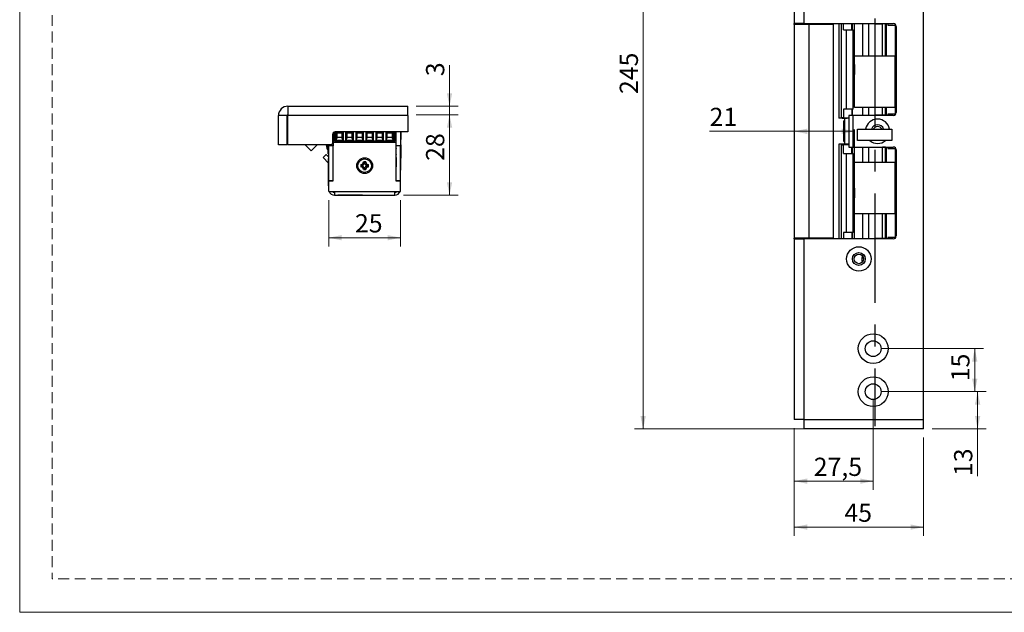
# Model space of a CAD drawing. Units: millimetres. Extents: x 0 to 210, y 0 to 297.
# Drawn here: x 0 to 114, y 0 to 69 of the extents above; entities that cross this region are included whole.
import ezdxf

# ---------------------------------------------------------------- set-up
doc = ezdxf.new("R2010")
doc.units = ezdxf.units.MM
doc.linetypes.add('CENTERX2', pattern=[20.32, 12.7, -2.54, 2.54, -2.54])
doc.linetypes.add('HIDDEN', pattern=[1.905, 1.27, -0.635])
doc.layers.add('STÖDLINJER', color=7, linetype='HIDDEN', plot=False)
doc.styles.add('SLDTEXTSTYLE1', font='TXT', dxfattribs={"width": 0.605})
doc.dimstyles.new('SLDDIMSTYLE0', dxfattribs={"dimtxt": 2.054655, "dimasz": 1.5, "dimexe": 0, "dimexo": 0.0625, "dimgap": 0.513664, "dimtad": 1, "dimdec": 1, "dimlfac": 3, "dimrnd": 1e-09, "dimzin": 12, "dimdsep": 46, "dimtxsty": 'SLDTEXTSTYLE1', "dimsah": 1, "dimcen": 0.09, "dimadec": 0, "dimazin": 3, "dimtfac": 1, "dimtdec": 1, "dimtofl": 0, "dimtmove": 0, "dimatfit": 3, "dimfxl": 0, "dimfrac": 2, "dimtolj": 1, "dimtzin": 12, "dimarcsym": 0})
doc.dimstyles.new('SLDDIMSTYLE1', dxfattribs={"dimtxt": 2.054655, "dimasz": 1.5, "dimexe": 0, "dimexo": 0.0625, "dimgap": 0.513664, "dimtad": 1, "dimdec": 1, "dimlfac": 3, "dimrnd": 1e-09, "dimzin": 12, "dimdsep": 46, "dimtxsty": 'SLDTEXTSTYLE1', "dimsah": 1, "dimcen": 0.09, "dimadec": 0, "dimazin": 3, "dimtfac": 1, "dimtdec": 1, "dimtmove": 0, "dimatfit": 0, "dimfxl": 0, "dimfrac": 2, "dimtolj": 1, "dimtzin": 12, "dimarcsym": 0})

# ---------------------------------------------------------------- blocks, each defined once
blk = doc.blocks.new('_D_22')
at = {"color": 7, "linetype": 'Continuous', "lineweight": 0}
for p, q in [((100.06, 25.63), (112.18, 25.63)), ((111.18, 21.3), (111.18, 25.63)), ((105.9, 21.3), (112.18, 21.3)), ((111.18, 21.3), (111.18, 15.83))]:
    blk.add_line(p, q, dxfattribs=at)
at = {"color": 7, "linetype": 'Continuous', "lineweight": 18}
for points in [[(111.18, 25.63), (110.87, 24.13), (111.49, 24.13)], [(111.18, 21.3), (111.49, 22.8), (110.87, 22.8)]]:
    blk.add_solid(points, dxfattribs=at)
at = {"color": 7, "linetype": 'Continuous', "lineweight": 18, "insert": (108.45, 15.83), "char_height": 2.117, "attachment_point": 1, "rotation": 90, "style": 'SLDTEXTSTYLE1'}
blk.add_mtext('13', dxfattribs=at)
blk = doc.blocks.new('_D_23')
at = {"color": 7, "linetype": 'Continuous', "lineweight": 0}
for p, q in [((100.06, 30.63), (111.85, 30.63)), ((110.85, 25.63), (110.85, 30.63)), ((100.06, 25.63), (111.85, 25.63))]:
    blk.add_line(p, q, dxfattribs=at)
at = {"color": 7, "linetype": 'Continuous', "lineweight": 18}
for points in [[(110.85, 30.63), (110.54, 29.13), (111.16, 29.13)], [(110.85, 25.63), (111.16, 27.13), (110.54, 27.13)]]:
    blk.add_solid(points, dxfattribs=at)
at = {"color": 7, "linetype": 'Continuous', "lineweight": 18, "insert": (108.12, 26.84), "char_height": 2.117, "attachment_point": 1, "rotation": 90, "style": 'SLDTEXTSTYLE1'}
blk.add_mtext('15', dxfattribs=at)
blk = doc.blocks.new('_D_24')
at = {"color": 7, "linetype": 'Continuous', "lineweight": 0}
for p, q in [((99.06, 24.63), (99.06, 14.24)), ((89.9, 21.4), (89.9, 14.24)), ((89.9, 15.24), (99.06, 15.24))]:
    blk.add_line(p, q, dxfattribs=at)
at = {"color": 7, "linetype": 'Continuous', "lineweight": 18}
for points in [[(89.9, 15.24), (91.4, 14.93), (91.4, 15.55)], [(99.06, 15.24), (97.56, 15.55), (97.56, 14.93)]]:
    blk.add_solid(points, dxfattribs=at)
at = {"color": 7, "linetype": 'Continuous', "lineweight": 18, "insert": (92.16, 17.96), "char_height": 2.117, "attachment_point": 1, "style": 'SLDTEXTSTYLE1'}
blk.add_mtext('27,5', dxfattribs=at)
blk = doc.blocks.new('_D_25')
at = {"color": 7, "linetype": 'Continuous', "lineweight": 0}
for p, q in [((89.9, 21.4), (89.9, 8.9)), ((104.9, 20.3), (104.9, 8.9)), ((89.9, 9.9), (104.9, 9.9))]:
    blk.add_line(p, q, dxfattribs=at)
at = {"color": 7, "linetype": 'Continuous', "lineweight": 18}
for points in [[(89.9, 9.9), (91.4, 9.59), (91.4, 10.21)], [(104.9, 9.9), (103.4, 10.21), (103.4, 9.59)]]:
    blk.add_solid(points, dxfattribs=at)
at = {"color": 7, "linetype": 'Continuous', "lineweight": 18, "insert": (95.72, 12.63), "char_height": 2.117, "attachment_point": 1, "style": 'SLDTEXTSTYLE1'}
blk.add_mtext('45', dxfattribs=at)
blk = doc.blocks.new('_D_26')
at = {"color": 7, "linetype": 'Continuous', "lineweight": 0}
for p, q in [((103.9, 102.96), (71.36, 102.96)), ((72.36, 21.3), (72.36, 102.96)), ((103.9, 21.3), (71.36, 21.3))]:
    blk.add_line(p, q, dxfattribs=at)
at = {"color": 7, "linetype": 'Continuous', "lineweight": 18}
for points in [[(72.36, 102.96), (72.05, 101.46), (72.67, 101.46)], [(72.36, 21.3), (72.67, 22.8), (72.05, 22.8)]]:
    blk.add_solid(points, dxfattribs=at)
at = {"color": 7, "linetype": 'Continuous', "lineweight": 18, "insert": (69.64, 60.2), "char_height": 2.117, "attachment_point": 1, "rotation": 90, "style": 'SLDTEXTSTYLE1'}
blk.add_mtext('245', dxfattribs=at)
blk = doc.blocks.new('_D_27')
at = {"color": 7, "linetype": 'Continuous', "lineweight": 0}
for q in [(80.07, 55.87), (96.9, 55.87)]:
    blk.add_line((89.9, 55.87), q, dxfattribs=at)
at = {"color": 7, "linetype": 'Continuous', "lineweight": 18}
for points in [[(89.9, 55.87), (91.4, 55.56), (91.4, 56.18)], [(96.9, 55.87), (95.4, 56.18), (95.4, 55.56)]]:
    blk.add_solid(points, dxfattribs=at)
at = {"color": 7, "linetype": 'Continuous', "lineweight": 18, "insert": (80.07, 58.6), "char_height": 2.117, "attachment_point": 1, "style": 'SLDTEXTSTYLE1'}
blk.add_mtext('21', dxfattribs=at)
blk = doc.blocks.new('_D_29')
at = {"color": 7, "linetype": 'Continuous', "lineweight": 0}
for p, q in [((49.89, 58.79), (49.89, 63.56)), ((46.03, 58.79), (50.89, 58.79)), ((49.89, 57.79), (49.89, 58.79)), ((46.03, 57.79), (50.89, 57.79)), ((49.89, 57.79), (49.89, 55.79))]:
    blk.add_line(p, q, dxfattribs=at)
at = {"color": 7, "linetype": 'Continuous', "lineweight": 18}
for points in [[(49.89, 58.79), (50.2, 60.29), (49.58, 60.29)], [(49.89, 57.79), (49.58, 56.29), (50.2, 56.29)]]:
    blk.add_solid(points, dxfattribs=at)
at = {"color": 7, "linetype": 'Continuous', "lineweight": 18, "insert": (47.16, 62.27), "char_height": 2.12, "attachment_point": 1, "rotation": 90, "style": 'SLDTEXTSTYLE1'}
blk.add_mtext('3', dxfattribs=at)
blk = doc.blocks.new('_D_30')
at = {"color": 7, "linetype": 'Continuous', "lineweight": 0}
for p, q in [((46.03, 57.79), (50.89, 57.79)), ((49.89, 57.79), (49.89, 48.46)), ((44.53, 48.46), (50.89, 48.46))]:
    blk.add_line(p, q, dxfattribs=at)
at = {"color": 7, "linetype": 'Continuous', "lineweight": 18}
for points in [[(49.89, 57.79), (49.58, 56.29), (50.2, 56.29)], [(49.89, 48.46), (50.2, 49.96), (49.58, 49.96)]]:
    blk.add_solid(points, dxfattribs=at)
at = {"color": 7, "linetype": 'Continuous', "lineweight": 18, "insert": (47.16, 52.44), "char_height": 2.117, "attachment_point": 1, "rotation": 90, "style": 'SLDTEXTSTYLE1'}
blk.add_mtext('28', dxfattribs=at)
blk = doc.blocks.new('_D_31')
at = {"color": 7, "linetype": 'Continuous', "lineweight": 0}
for p, q in [((35.87, 47.89), (35.87, 42.51)), ((44.2, 47.89), (44.2, 42.51)), ((35.87, 43.51), (44.2, 43.51))]:
    blk.add_line(p, q, dxfattribs=at)
at = {"color": 7, "linetype": 'Continuous', "lineweight": 18}
for points in [[(35.87, 43.51), (37.37, 43.2), (37.37, 43.82)], [(44.2, 43.51), (42.7, 43.82), (42.7, 43.2)]]:
    blk.add_solid(points, dxfattribs=at)
at = {"color": 7, "linetype": 'Continuous', "lineweight": 18, "insert": (38.91, 46.24), "char_height": 2.117, "attachment_point": 1, "style": 'SLDTEXTSTYLE1'}
blk.add_mtext('25', dxfattribs=at)

msp = doc.modelspace()

# ---------------------------------------------------------------- linework, layer by layer
at = {"color": 7, "linetype": 'Continuous', "lineweight": 18}
for p, q in [((0, 0), (0, 297)), ((210, 0), (0, 0))]:
    msp.add_line(p, q, dxfattribs=at)
at = {"color": 7, "linetype": 'Continuous', "lineweight": 25}
for p, q in [((89.898, 101.862), (89.898, 68.379)), ((90.998, 101.862), (90.998, 68.379)), ((104.898, 22.395), (104.898, 101.862)), ((90.998, 68.379), (89.898, 68.379)), ((89.898, 68.295), (89.898, 68.379)), ((91.605, 68.295), (89.898, 68.295)), ((89.898, 68.295), (89.898, 43.462)), ((90.898, 68.379), (90.898, 68.295)), ((90.998, 68.379), (101.398, 68.379)), ((91.605, 68.295), (91.605, 43.462)), ((94.398, 68.295), (91.605, 68.295)), ((94.398, 68.295), (94.398, 43.462)), ((95.082, 68.379), (95.082, 57.395)), ((95.398, 57.445), (95.398, 68.379)), ((95.61, 67.645), (95.61, 68.379)), ((95.61, 67.645), (95.969, 67.645)), ((95.969, 58.445), (95.969, 67.645)), ((95.969, 67.645), (96.733, 67.645)), ((96.587, 67.645), (96.587, 68.379)), ((96.733, 58.445), (96.733, 67.645)), ((98.548, 64.629), (98.548, 68.379)), ((99.258, 68.379), (99.258, 68.345)), ((99.258, 68.345), (100.154, 68.345)), ((100.154, 64.629), (100.154, 68.345)), ((100.485, 68.345), (100.154, 68.345)), ((100.485, 64.629), (100.485, 68.345)), ((100.485, 68.345), (100.491, 68.345)), ((100.491, 68.345), (100.491, 68.379)), ((100.598, 64.629), (100.598, 68.379)), ((100.765, 68.379), (100.765, 68.212)), ((100.765, 68.212), (101.598, 68.212)), ((101.598, 68.212), (101.598, 57.879)), ((101.598, 68.212), (101.687, 68.212)), ((101.732, 68.045), (101.732, 58.045)), ((96.899, 58.629), (96.899, 64.629)), ((96.899, 64.629), (101.566, 64.629)), ((101.566, 64.629), (101.566, 58.629)), ((96.899, 63.795), (96.733, 63.795)), ((96.899, 63.664), (96.733, 63.586)), ((96.899, 63.617), (96.889, 63.612)), ((96.889, 63.612), (96.889, 62.479)), ((96.733, 62.505), (96.899, 62.427)), ((96.899, 62.295), (96.733, 62.295)), ((96.889, 62.479), (96.899, 62.474)), ((31.134, 58.792), (31.134, 57.692)), ((31.134, 58.792), (45.034, 58.792)), ((34.81, 58.813), (34.81, 58.792)), ((35.001, 58.792), (35.001, 58.813)), ((37.173, 58.813), (37.173, 58.792)), ((37.5, 58.792), (37.5, 58.813)), ((41.836, 58.792), (41.836, 58.813)), ((45.034, 57.692), (45.034, 58.792)), ((95.61, 58.445), (95.61, 57.445)), ((95.969, 58.445), (95.61, 58.445)), ((96.733, 58.445), (95.969, 58.445)), ((96.587, 58.445), (96.587, 57.712)), ((101.566, 58.629), (96.899, 58.629)), ((98.548, 57.712), (98.548, 58.629)), ((100.154, 57.745), (100.154, 58.629)), ((100.485, 57.745), (100.485, 58.629)), ((100.598, 57.712), (100.598, 58.629)), ((30.034, 54.292), (30.034, 57.692)), ((31.034, 57.692), (30.034, 57.692)), ((31.034, 54.292), (31.034, 57.692)), ((31.134, 57.373), (31.034, 57.378)), ((31.134, 54.292), (31.134, 57.692)), ((45.034, 57.692), (31.134, 57.692)), ((45.034, 57.692), (45.034, 55.792)), ((95.447, 57.395), (95.082, 57.395)), ((95.4, 57.445), (95.398, 57.445)), ((95.61, 57.445), (95.4, 57.445)), ((95.447, 57.445), (95.447, 57.395)), ((95.447, 57.395), (96.052, 57.395)), ((95.61, 57.445), (96.232, 57.445)), ((95.732, 57.395), (95.732, 57.379)), ((95.732, 57.379), (95.732, 54.379)), ((96.232, 57.379), (95.732, 57.379)), ((95.732, 57.295), (95.732, 54.462)), ((96.232, 57.395), (96.052, 57.395)), ((96.232, 57.712), (96.232, 54.045)), ((96.732, 57.712), (96.232, 57.712)), ((96.732, 54.045), (96.732, 57.712)), ((101.398, 57.712), (96.732, 57.712)), ((100.154, 57.745), (99.258, 57.745)), ((99.258, 57.745), (99.258, 57.712)), ((100.485, 57.745), (100.154, 57.745)), ((100.491, 57.745), (100.485, 57.745)), ((100.491, 57.712), (100.491, 57.745)), ((101.598, 57.879), (100.765, 57.879)), ((100.765, 57.879), (100.765, 57.712)), ((101.598, 57.879), (101.687, 57.879)), ((95.732, 57.087), (95.663, 57.087)), ((95.663, 54.67), (95.663, 57.087)), ((97.233, 54.795), (97.233, 56.129)), ((97.233, 56.129), (101.233, 56.129)), ((101.233, 56.129), (101.233, 54.795)), ((36.301, 55.459), (36.301, 54.459)), ((36.368, 55.659), (36.368, 54.192)), ((36.521, 54.725), (36.521, 55.772)), ((45.034, 55.792), (36.634, 55.792)), ((36.701, 54.809), (36.701, 55.792)), ((36.701, 54.809), (36.834, 55.142)), ((36.834, 55.692), (36.794, 55.792)), ((36.834, 55.142), (36.834, 55.692)), ((36.834, 55.692), (37.402, 55.692)), ((37.402, 55.142), (36.834, 55.142)), ((37.441, 55.792), (37.402, 55.692)), ((37.402, 55.692), (37.402, 55.142)), ((37.535, 54.809), (37.402, 55.142)), ((37.535, 55.792), (37.535, 54.809)), ((37.868, 54.809), (37.868, 55.792)), ((37.868, 54.809), (38.001, 55.142)), ((38.001, 55.692), (37.961, 55.792)), ((38.001, 55.692), (38.568, 55.692)), ((38.001, 55.142), (38.001, 55.692)), ((38.568, 55.142), (38.001, 55.142)), ((38.608, 55.792), (38.568, 55.692)), ((38.568, 55.692), (38.568, 55.142)), ((38.702, 54.809), (38.568, 55.142)), ((38.702, 55.792), (38.702, 54.809)), ((39.034, 54.809), (39.034, 55.792)), ((39.034, 54.809), (39.168, 55.142)), ((39.168, 55.692), (39.128, 55.792)), ((39.168, 55.692), (39.735, 55.692)), ((39.168, 55.142), (39.168, 55.692)), ((39.735, 55.142), (39.168, 55.142)), ((39.775, 55.792), (39.735, 55.692)), ((39.735, 55.692), (39.735, 55.142)), ((39.868, 54.809), (39.735, 55.142)), ((39.868, 55.792), (39.868, 54.809)), ((40.201, 54.809), (40.201, 55.792)), ((40.201, 54.809), (40.334, 55.142)), ((40.334, 55.692), (40.294, 55.792)), ((40.334, 55.692), (40.902, 55.692)), ((40.334, 55.142), (40.334, 55.692)), ((40.902, 55.142), (40.334, 55.142)), ((40.941, 55.792), (40.902, 55.692)), ((40.902, 55.692), (40.902, 55.142)), ((41.035, 54.809), (40.902, 55.142)), ((41.035, 55.792), (41.035, 54.809)), ((41.368, 54.809), (41.368, 55.792)), ((41.368, 54.809), (41.501, 55.142)), ((41.501, 55.692), (41.461, 55.792)), ((41.501, 55.692), (42.068, 55.692)), ((41.501, 55.142), (41.501, 55.692)), ((42.068, 55.142), (41.501, 55.142)), ((42.108, 55.792), (42.068, 55.692)), ((42.068, 55.692), (42.068, 55.142)), ((42.202, 54.809), (42.068, 55.142)), ((42.202, 55.792), (42.202, 54.809)), ((42.534, 54.809), (42.534, 55.792)), ((42.534, 54.809), (42.668, 55.142)), ((42.668, 55.692), (42.628, 55.792)), ((42.668, 55.692), (43.235, 55.692)), ((42.668, 55.142), (42.668, 55.692)), ((43.235, 55.142), (42.668, 55.142)), ((43.275, 55.792), (43.235, 55.692)), ((43.235, 55.692), (43.235, 55.142)), ((43.368, 54.809), (43.235, 55.142)), ((43.368, 55.792), (43.368, 54.809)), ((43.548, 54.725), (43.548, 55.792)), ((43.701, 54.192), (43.701, 55.792)), ((44.201, 55.792), (44.201, 54.192)), ((44.201, 54.917), (44.253, 54.917)), ((44.253, 55.792), (44.253, 54.917)), ((31.034, 54.292), (30.034, 54.292)), ((36.134, 54.292), (31.134, 54.292)), ((33.12, 54.292), (33.827, 53.585)), ((33.827, 53.585), (34.534, 54.292)), ((35.799, 53.917), (35.799, 54.292)), ((35.799, 53.917), (35.868, 53.917)), ((35.868, 54.292), (35.868, 54.192)), ((36.368, 54.192), (35.868, 54.192)), ((35.868, 50.125), (35.868, 54.192)), ((36.301, 54.459), (36.134, 54.292)), ((36.368, 50.125), (36.368, 54.192)), ((36.401, 50.125), (36.401, 54.625)), ((36.401, 54.625), (43.668, 54.625)), ((43.548, 54.725), (36.521, 54.725)), ((37.535, 54.809), (36.701, 54.809)), ((36.97, 54.725), (36.97, 54.625)), ((37.266, 54.625), (37.266, 54.725)), ((38.702, 54.809), (37.868, 54.809)), ((37.868, 54.625), (37.868, 54.725)), ((38.136, 54.725), (38.136, 54.625)), ((38.433, 54.625), (38.433, 54.725)), ((39.868, 54.809), (39.034, 54.809)), ((39.077, 54.725), (39.124, 54.625)), ((39.303, 54.725), (39.303, 54.625)), ((39.6, 54.625), (39.6, 54.725)), ((41.035, 54.809), (40.201, 54.809)), ((40.278, 54.625), (40.326, 54.725)), ((40.288, 54.625), (40.334, 54.725)), ((40.47, 54.725), (40.47, 54.625)), ((40.766, 54.625), (40.766, 54.725)), ((42.202, 54.809), (41.368, 54.809)), ((41.636, 54.725), (41.636, 54.625)), ((41.933, 54.625), (41.933, 54.725)), ((43.368, 54.809), (42.534, 54.809)), ((42.803, 54.725), (42.803, 54.625)), ((42.803, 54.725), (42.803, 54.625)), ((43.1, 54.625), (43.1, 54.725)), ((43.548, 54.792), (43.701, 54.792)), ((43.668, 54.625), (43.668, 50.125)), ((43.678, 53.86), (43.668, 53.86)), ((43.701, 53.9), (43.678, 53.86)), ((43.678, 53.191), (43.678, 53.86)), ((44.201, 54.192), (43.701, 54.192)), ((43.701, 50.125), (43.701, 54.192)), ((44.225, 54.309), (44.201, 54.309)), ((44.201, 50.125), (44.201, 54.192)), ((44.225, 54.309), (44.225, 52.742)), ((95.082, 54.362), (95.082, 43.379)), ((95.447, 54.362), (95.082, 54.362)), ((95.398, 43.379), (95.398, 54.312)), ((95.398, 54.312), (95.4, 54.312)), ((95.4, 54.312), (95.61, 54.312)), ((95.447, 54.362), (95.447, 54.312)), ((96.052, 54.362), (95.447, 54.362)), ((95.61, 53.312), (95.61, 54.312)), ((96.232, 54.312), (95.61, 54.312)), ((95.663, 54.67), (95.732, 54.67)), ((95.732, 54.379), (95.732, 54.362)), ((96.232, 54.379), (95.732, 54.379)), ((96.052, 54.362), (96.232, 54.362)), ((96.232, 54.045), (96.732, 54.045)), ((96.587, 53.312), (96.587, 54.045)), ((96.732, 54.045), (101.398, 54.045)), ((101.233, 54.795), (97.233, 54.795)), ((98.548, 52.295), (98.548, 54.045)), ((99.258, 54.045), (99.258, 54.012)), ((99.258, 54.012), (100.154, 54.012)), ((100.154, 52.295), (100.154, 54.012)), ((100.485, 54.012), (100.154, 54.012)), ((100.485, 52.295), (100.485, 54.012)), ((100.485, 54.012), (100.491, 54.012)), ((100.491, 54.012), (100.491, 54.045)), ((100.598, 52.295), (100.598, 54.045)), ((100.765, 54.045), (100.765, 53.879)), ((100.765, 53.879), (101.598, 53.879)), ((101.598, 53.879), (101.598, 43.545)), ((101.687, 53.879), (101.598, 53.879)), ((101.732, 53.712), (101.732, 43.712)), ((35.583, 53.163), (35.218, 52.822)), ((35.218, 52.822), (35.823, 52.173)), ((35.583, 53.163), (35.868, 52.859)), ((35.799, 53.25), (35.799, 53.647)), ((35.799, 53.25), (35.868, 53.25)), ((35.868, 52.725), (35.841, 52.725)), ((35.841, 50.859), (35.841, 52.725)), ((36.368, 53.392), (36.401, 53.392)), ((36.401, 53.214), (36.368, 53.214)), ((43.668, 53.191), (43.678, 53.191)), ((43.678, 52.792), (43.668, 52.775)), ((43.678, 53.191), (43.701, 53.15)), ((43.701, 52.842), (43.678, 52.819)), ((43.678, 52.819), (43.678, 51.765)), ((44.213, 53.225), (44.201, 53.225)), ((44.213, 53.225), (44.213, 51.359)), ((44.213, 52.742), (44.225, 52.742)), ((95.61, 53.312), (95.969, 53.312)), ((95.969, 44.112), (95.969, 53.312)), ((95.969, 53.312), (96.733, 53.312)), ((96.733, 44.112), (96.733, 53.312)), ((100.485, 52.845), (100.598, 52.845)), ((36.376, 52.319), (36.368, 52.327)), ((36.376, 51.265), (36.376, 52.319)), ((36.401, 52.249), (36.376, 52.292)), ((39.584, 52.007), (39.584, 51.744)), ((39.736, 51.881), (39.584, 52.007)), ((39.736, 51.87), (39.584, 51.744)), ((39.736, 51.881), (39.736, 51.87)), ((40.166, 52.325), (39.903, 52.325)), ((40.029, 52.174), (39.903, 52.325)), ((40.029, 51.577), (39.903, 51.425)), ((40.04, 52.174), (40.029, 52.174)), ((40.029, 51.577), (40.04, 51.577)), ((40.04, 52.174), (40.166, 52.325)), ((40.04, 51.577), (40.166, 51.425)), ((40.333, 51.881), (40.484, 52.007)), ((40.333, 51.87), (40.333, 51.881)), ((40.333, 51.87), (40.484, 51.744)), ((40.484, 51.744), (40.484, 52.007)), ((43.668, 51.809), (43.678, 51.792)), ((43.678, 51.765), (43.701, 51.742)), ((96.899, 46.295), (96.899, 52.295)), ((96.899, 52.295), (101.566, 52.295)), ((101.566, 52.295), (101.566, 46.295)), ((35.841, 50.859), (35.868, 50.859)), ((35.856, 49.621), (35.856, 50.859)), ((36.368, 51.257), (36.376, 51.265)), ((36.391, 50.985), (36.368, 51.009)), ((36.376, 51.292), (36.401, 51.335)), ((36.391, 50.125), (36.391, 50.985)), ((36.401, 50.941), (36.391, 50.959)), ((39.903, 51.425), (40.166, 51.425)), ((44.201, 51.359), (44.213, 51.359)), ((35.856, 49.525), (35.856, 49.621)), ((35.856, 49.525), (35.868, 49.525)), ((36.368, 50.125), (35.868, 50.125)), ((35.868, 48.892), (35.868, 50.125)), ((35.868, 50.125), (36.401, 50.125)), ((43.668, 50.125), (44.201, 50.125)), ((44.201, 50.125), (43.701, 50.125)), ((44.201, 48.892), (44.201, 50.125)), ((96.899, 49.462), (96.733, 49.462)), ((96.899, 49.329), (96.733, 49.251)), ((96.899, 49.28), (96.897, 49.279)), ((96.897, 49.279), (96.897, 48.145)), ((35.868, 48.892), (36.534, 48.892)), ((36.534, 48.892), (43.534, 48.892)), ((36.534, 48.892), (36.534, 48.459)), ((36.534, 48.459), (43.534, 48.459)), ((36.934, 48.459), (36.934, 48.447)), ((37.934, 48.447), (36.934, 48.447)), ((37.934, 48.459), (37.934, 48.447)), ((39.541, 48.447), (37.934, 48.447)), ((39.801, 48.447), (39.541, 48.447)), ((39.801, 48.447), (39.801, 48.459)), ((43.534, 48.892), (44.201, 48.892)), ((43.534, 48.459), (43.534, 48.892)), ((96.733, 48.173), (96.899, 48.096)), ((96.897, 48.145), (96.899, 48.144)), ((96.899, 47.962), (96.733, 47.962)), ((101.566, 46.295), (96.899, 46.295)), ((98.548, 43.379), (98.548, 46.295)), ((100.154, 43.412), (100.154, 46.295)), ((100.485, 43.412), (100.485, 46.295)), ((100.598, 43.379), (100.598, 46.295)), ((91.605, 43.462), (89.898, 43.462)), ((89.898, 43.379), (89.898, 43.462)), ((90.898, 43.462), (90.898, 43.379)), ((94.398, 43.462), (91.605, 43.462)), ((95.61, 44.112), (95.61, 43.379)), ((95.969, 44.112), (95.61, 44.112)), ((96.733, 44.112), (95.969, 44.112)), ((96.587, 44.112), (96.587, 43.379)), ((100.765, 43.545), (100.765, 43.379)), ((101.598, 43.545), (100.765, 43.545)), ((101.687, 43.545), (101.598, 43.545)), ((89.898, 43.379), (89.898, 22.395)), ((89.898, 43.379), (90.998, 43.379)), ((90.998, 43.379), (90.998, 22.395)), ((101.398, 43.379), (90.998, 43.379)), ((100.154, 43.412), (99.258, 43.412)), ((99.258, 43.412), (99.258, 43.379)), ((100.485, 43.412), (100.154, 43.412)), ((100.491, 43.412), (100.485, 43.412)), ((100.491, 43.379), (100.491, 43.412)), ((97.751, 41.179), (97.932, 41.179)), ((90.998, 22.395), (89.898, 22.395)), ((90.998, 22.395), (90.998, 21.295)), ((90.998, 22.395), (104.898, 22.395)), ((104.898, 21.295), (104.898, 22.395)), ((104.898, 21.295), (90.998, 21.295))]:
    msp.add_line(p, q, dxfattribs=at)
at = {"color": 7, "linetype": 'CENTERX2'}
for p, q in [((99.233, 89.295), (99.233, 21.629)), ((96.898, 43.379), (96.898, 68.379)), ((96.898, 43.379), (96.898, 68.379))]:
    msp.add_line(p, q, dxfattribs=at)
at = {"color": 102, "linetype": 'Continuous', "lineweight": 25}
for p, q in [((95.4, 57.445), (95.4, 68.379)), ((96.657, 67.645), (96.657, 68.379)), ((97.859, 64.629), (97.859, 68.379)), ((96.657, 57.712), (96.657, 58.445)), ((97.859, 57.712), (97.859, 58.629)), ((96.052, 57.445), (96.052, 57.395)), ((35.69, 53.881), (35.868, 53.881)), ((95.4, 43.379), (95.4, 54.312)), ((96.052, 54.362), (96.052, 54.312)), ((96.657, 53.312), (96.657, 54.045)), ((97.859, 52.295), (97.859, 54.045)), ((35.823, 52.173), (35.841, 52.19)), ((97.859, 43.379), (97.859, 46.295)), ((96.657, 43.379), (96.657, 44.112))]:
    msp.add_line(p, q, dxfattribs=at)
at = {"color": 7, "linetype": 'Continuous', "lineweight": 25, "flags": 128}
for points in [[(39.059, 54.725), (39.07, 54.697), (39.105, 54.625)], [(39.068, 54.725), (39.109, 54.634), (39.114, 54.625)], [(40.298, 54.625), (40.332, 54.697), (40.343, 54.725)], [(40.992, 54.625), (40.993, 54.63), (41.014, 54.725)], [(35.841, 52.15), (35.833, 52.161), (35.823, 52.173)]]:
    msp.add_lwpolyline(points, dxfattribs=at)
at = {"color": 7, "linetype": 'Continuous', "lineweight": 25}
for centre, radius in [((40.034, 51.875), 0.917), ((40.034, 51.875), 0.783), ((97.398, 41.045), 1.417), ((97.398, 41.045), 0.75), ((97.398, 41.045), 0.55), ((99.065, 30.629), 1.733), ((99.065, 30.629), 0.917), ((99.065, 25.629), 1.733), ((99.065, 25.629), 0.917)]:
    msp.add_circle(centre, radius, dxfattribs=at)
for centre, radius, start, end in [((101.398, 68.045), 0.333, 0, 90), ((31.134, 57.692), 1.1, 90, 180), ((31.134, 57.692), 0.1, 90, 180), ((99.565, 55.879), 1.417, 10.16425, 169.83575), ((101.398, 58.045), 0.333, 270, 0), ((31.134, 56.136), 0.1, 90, 180), ((99.565, 55.879), 0.75, 19.47122, 160.52878), ((99.565, 55.879), 0.55, 90, 152.96431), ((99.565, 55.879), 0.55, 27.03569, 90), ((36.634, 55.459), 0.333, 90, 180), ((37.794, 54.707), 2.26, 190.57614, 201.42381), ((99.565, 55.879), 1.417, 229.88083, 270), ((99.565, 55.879), 1.417, 270, 310.11917), ((101.398, 53.712), 0.333, 0, 90), ((39.584, 52.325), 0.318, 270, 0), ((39.584, 51.425), 0.318, 0, 90), ((39.584, 52.325), 0.47, 288.83053, 341.16947), ((39.584, 51.425), 0.47, 18.83053, 71.16947), ((40.484, 52.325), 0.47, 198.83053, 251.16947), ((40.484, 51.425), 0.47, 108.83053, 161.16947), ((40.484, 52.325), 0.318, 180, 270), ((40.484, 51.425), 0.318, 90, 180), ((36.534, 49.125), 0.667, 200.48732, 270), ((36.534, 49.125), 0.333, 224.427, 270), ((43.534, 49.125), 0.333, 270, 315.573), ((43.534, 49.125), 0.667, 270, 339.51268), ((101.398, 43.712), 0.333, 270, 0)]:
    msp.add_arc(centre, radius, start, end, dxfattribs=at)
for points, knots in [([(96.889, 63.612), (96.869, 63.603), (96.829, 63.585), (96.776, 63.563), (96.736, 63.548), (96.726, 63.546), (96.721, 63.545)], [0, 0, 0, 0, 0.2610491, 0.52271196, 0.76662646, 1, 1, 1, 1]), ([(96.733, 62.543), (96.734, 62.542), (96.74, 62.541), (96.766, 62.532), (96.807, 62.515), (96.851, 62.496), (96.879, 62.483), (96.889, 62.479)], [0, 0, 0, 0, 0.0645545, 0.3107003, 0.5658478, 0.8428487, 1, 1, 1, 1]), ([(35.868, 53.53), (35.839, 53.577), (35.774, 53.682), (35.72, 53.811), (35.69, 53.881)], [0, 0, 0, 0, 0.4504791, 1, 1, 1, 1]), ([(100.56, 52.688), (100.564, 52.702), (100.571, 52.73), (100.541, 52.755), (100.505, 52.773), (100.493, 52.778)], [0, 0, 0, 0, 0.4262351, 0.8182058, 1, 1, 1, 1]), ([(100.485, 52.311), (100.502, 52.316), (100.543, 52.326), (100.573, 52.388), (100.573, 52.441), (100.548, 52.51), (100.5, 52.537), (100.468, 52.555)], [0, 0, 0, 0, 0.1744798, 0.428462, 0.5592954, 0.7013942, 1, 1, 1, 1]), ([(96.897, 49.279), (96.877, 49.27), (96.837, 49.252), (96.784, 49.23), (96.744, 49.215), (96.734, 49.213), (96.729, 49.212)], [0, 0, 0, 0, 0.2610491, 0.522712, 0.7666265, 1, 1, 1, 1]), ([(96.729, 48.212), (96.733, 48.211), (96.741, 48.21), (96.773, 48.199), (96.815, 48.182), (96.859, 48.163), (96.887, 48.15), (96.897, 48.145)], [0, 0, 0, 0, 0.20853954, 0.41679824, 0.6326731, 0.86703765, 1, 1, 1, 1]), ([(97.778, 41.444), (97.767, 41.362), (97.749, 41.221), (97.746, 40.977), (97.757, 40.793), (97.772, 40.684), (97.778, 40.647)], [0, 0, 0, 0, 0.3220095, 0.5619073, 0.8538982, 1, 1, 1, 1])]:
    msp.add_open_spline(points, degree=3, knots=knots, dxfattribs=at)
at = {"layer": 'STÖDLINJER', "color": 7, "lineweight": 18}
for p in [(3.788, 292.261), (205.771, 3.898)]:
    msp.add_line(p, (3.788, 3.898), dxfattribs=at)

# ---------------------------------------------------------------- dimensions: what is measured, and where the dimension line sits
at = {"color": 7, "linetype": 'Continuous', "lineweight": 18}
for base, p1, p2, angle, dimstyle, picture, middle in [((72.364, 102.962), (104.898, 21.295), (104.898, 102.962), 90, 'SLDDIMSTYLE0', '_D_26', (72.364, 62.129)), ((49.888, 58.792), (45.034, 57.792), (45.034, 58.792), 90, 'SLDDIMSTYLE1', '_D_29', (49.888, 62.917)), ((49.888, 48.459), (45.034, 57.792), (43.534, 48.459), 90, 'SLDDIMSTYLE0', '_D_30', (49.888, 53.721)), ((44.201, 43.511), (35.868, 48.892), (44.201, 48.892), 0, 'SLDDIMSTYLE0', '_D_31', (40.195, 43.511)), ((110.846, 30.629), (99.065, 25.629), (99.065, 30.629), 90, 'SLDDIMSTYLE0', '_D_23', (110.846, 28.129)), ((111.179, 25.629), (104.898, 21.295), (99.065, 25.629), 90, 'SLDDIMSTYLE0', '_D_22', (111.179, 17.117))]:
    dim = msp.add_linear_dim(base=base, p1=p1, p2=p2, angle=angle, dimstyle=dimstyle, dxfattribs=at)
    dim.commit()
    dim.dimension.update_dxf_attribs({"geometry": picture, "text_midpoint": middle, "dimtype": 160})
for base, p2, picture, middle in [((96.898, 55.873), (96.898, 43.379), '_D_27', (81.36, 55.873)), ((99.065, 15.236), (99.065, 25.629), '_D_24', (94.412, 15.236)), ((104.898, 9.897), (104.898, 21.295), '_D_25', (97.005, 9.897))]:
    dim = msp.add_linear_dim(base=base, p1=(89.898, 22.395), p2=p2, dimstyle='SLDDIMSTYLE0', dxfattribs=at)
    dim.commit()
    dim.dimension.update_dxf_attribs({"geometry": picture, "text_midpoint": middle, "dimtype": 160})

doc.saveas('drawing.dxf')
